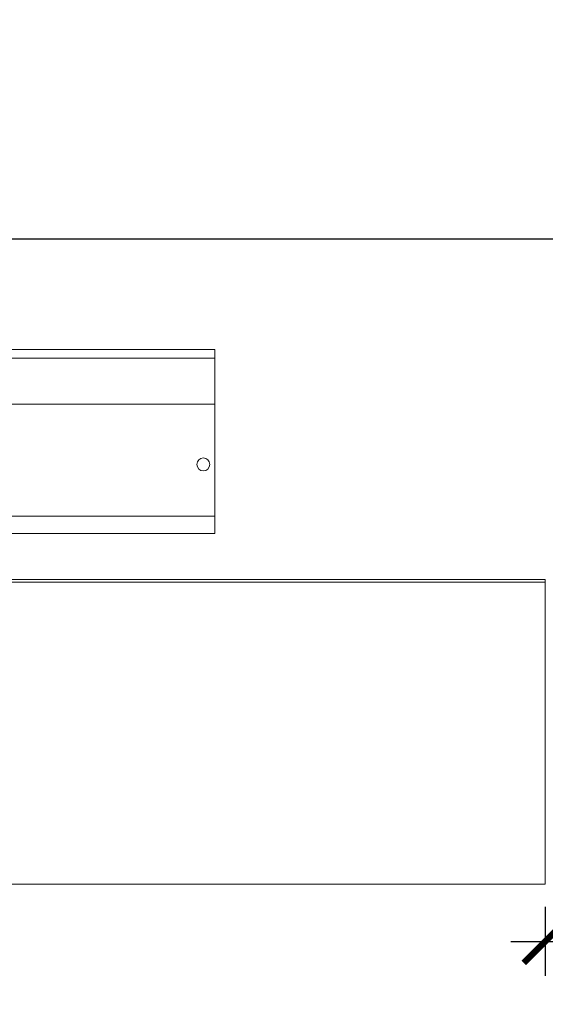
# Model space of a CAD drawing. Units: inches. Extents: x 388 to 770, y 36 to 277.
# Drawn here: x 716 to 728, y 91 to 113 of the extents above; entities that cross this region are included whole.
import ezdxf

# ---------------------------------------------------------------- set-up
doc = ezdxf.new("R2010")
doc.units = ezdxf.units.IN
doc.header["$MEASUREMENT"] = 0
doc.linetypes.add('HIDDEN', pattern=[0.375, 0.25, -0.125])
for name, color, linetype, lineweight in [('FRONT-VIS', 7, 'Continuous', 0), ('FRONT-VIS_Center', 7, 'Continuous', 0), ('FRONT-VIS_Offset', 7, 'Continuous', 0), ('Full-Framed Glass', 3, 'Continuous', 20)]:
    doc.layers.add(name, color=color, linetype=linetype, lineweight=lineweight)
doc.layers.add('Splice', color=7, linetype='Continuous')
doc.styles.add('RomanS', font='romans.shx')
doc.dimstyles.get("Standard").update_dxf_attribs({"dimscale": 2, "dimtxt": 0.1175, "dimasz": 0.1175, "dimexe": 0.09375, "dimexo": 0.0625, "dimgap": 0.09, "dimtad": 0, "dimtih": 1, "dimtoh": 1, "dimdec": 6, "dimzin": 0, "dimdsep": 46, "dimlunit": 4, "dimtxsty": 'RomanS', "dimblk": 'ARCHTICK', "dimcen": 0.09, "dimdle": 0.09375, "dimadec": 0, "dimazin": 0, "dimtfac": 0.75, "dimtdec": 6, "dimtix": 1, "dimtofl": 0, "dimtmove": 0, "dimatfit": 3, "dimfxl": 1, "dimfrac": 1, "dimtolj": 1, "dimtzin": 0, "dimarcsym": 0})

# ---------------------------------------------------------------- blocks, each defined once
blk = doc.blocks.new('Opcon_FRONT')
at = {"layer": 'FRONT-VIS', "extrusion": (0, 1, 0)}
for p, q in [((0, 4), (7.5, 4)), ((0, 4), (0, 3.812)), ((0, 2.812), (0, 3.812)), ((0, 3.812), (7.5, 3.812)), ((0, 2.812), (10.094, 2.812)), ((0, 0.875), (0, 2.812)), ((0, 0.375), (0, 0.875)), ((0, 0.375), (26.312, 0.375)), ((0, 0), (0, 0.375)), ((0, 0), (26.312, 0))]:
    blk.add_line(p, q, dxfattribs=at)
at = {"layer": 'FRONT-VIS'}
blk.add_circle((0.25, 1.5), 0.141, dxfattribs=at)
blk = doc.blocks.new('_ArchTick')
at = {"color": 0, "linetype": 'ByBlock', "const_width": 0.15}
blk.add_lwpolyline([(-0.5, -0.5), (0.5, 0.5)], dxfattribs=at)
blk = doc.blocks.new('*D18')
at = {"layer": 'Defpoints', "color": 0, "transparency": 16777216}
for p in [(727.551, 93.974), (736.551, 93.974), (736.551, 92.724)]:
    blk.add_point(p, dxfattribs=at)
at = {"layer": 'Splice', "color": 0, "lineweight": -2, "transparency": 16777216}
for p, q in [((727.551, 93.474), (727.551, 91.974)), ((736.551, 93.474), (736.551, 91.974)), ((726.801, 92.724), (737.301, 92.724))]:
    blk.add_line(p, q, dxfattribs=at)
at = {"layer": 'Splice', "color": 0, "lineweight": -2, "transparency": 16777216, "xscale": 0.94, "yscale": 0.94, "zscale": 0.94, "rotation": 180}
blk.add_blockref('_ArchTick', (727.551, 92.724), dxfattribs=at)
at = {"layer": 'Splice', "color": 0, "lineweight": -2, "transparency": 16777216, "xscale": 0.94, "yscale": 0.94, "zscale": 0.94}
blk.add_blockref('_ArchTick', (736.551, 92.724), dxfattribs=at)
at = {"layer": 'Splice', "color": 0, "lineweight": 18, "transparency": 16777216, "insert": (732.051, 91.003), "char_height": 1, "attachment_point": 5, "style": 'RomanS'}
blk.add_mtext('\\A1;CONDUIT \\P CONNECTOR', dxfattribs=at)

msp = doc.modelspace()

# ---------------------------------------------------------------- linework, layer by layer
at = {"layer": 'FRONT-VIS'}
msp.add_line((727.5512159, 100.59375), (727.5512159, 93.96875), dxfattribs=at)
at = {"layer": 'FRONT-VIS', "extrusion": (0, 1, 6.12303e-17)}
msp.add_line((694.0539395, 93.96875), (727.5512159, 93.96875), dxfattribs=at)
at = {"layer": 'FRONT-VIS_Center', "extrusion": (0, 1, 6.12303e-17)}
for p, q in [((727.5512159, 100.59375), (696.1164395, 100.59375)), ((727.5512159, 100.53125), (696.1164395, 100.53125))]:
    msp.add_line(p, q, dxfattribs=at)
at = {"layer": 'FRONT-VIS_Offset', "extrusion": (0, 1, 6.12303e-17)}
for p, q in [((727.5512159, 100.59375), (694.1164395, 100.59375)), ((727.5512159, 100.53125), (694.1164395, 100.53125))]:
    msp.add_line(p, q, dxfattribs=at)
at = {"layer": 'Full-Framed Glass', "linetype": 'HIDDEN', "lineweight": 15, "ltscale": 0.75}
msp.add_lwpolyline([(694.0512159, 108), (770.0512159, 108), (770.0512159, 194), (694.0512159, 194)], close=True, dxfattribs=at)
at = {"layer": 'Full-Framed Glass', "lineweight": 30}
msp.add_lwpolyline([(696.0512159, 108), (768.0512159, 108), (768.0512159, 192), (696.0512159, 192)], close=True, dxfattribs=at)

# ---------------------------------------------------------------- block references
at = {"layer": 'FRONT-VIS', "xscale": -1}
msp.add_blockref('Opcon_FRONT', (720.3637159, 101.59375), dxfattribs=at)

# ---------------------------------------------------------------- dimensions: what is measured, and where the dimension line sits
at = {"layer": 'Splice', "lineweight": 18}
dim = msp.add_linear_dim(base=(736.5512159, 92.7241252), p1=(727.5512159, 93.9741252), p2=(736.5512159, 93.9741252), text='CONDUIT \\P CONNECTOR', dimstyle='Standard', override={"dimscale": 8, "dimtxt": 0.125, "dimtmove": 2}, dxfattribs=at)
dim.commit()
dim.dimension.update_dxf_attribs({"geometry": '*D18', "text_midpoint": (732.0512159, 91.0028538), "dimtype": 160})

doc.saveas('drawing.dxf')
